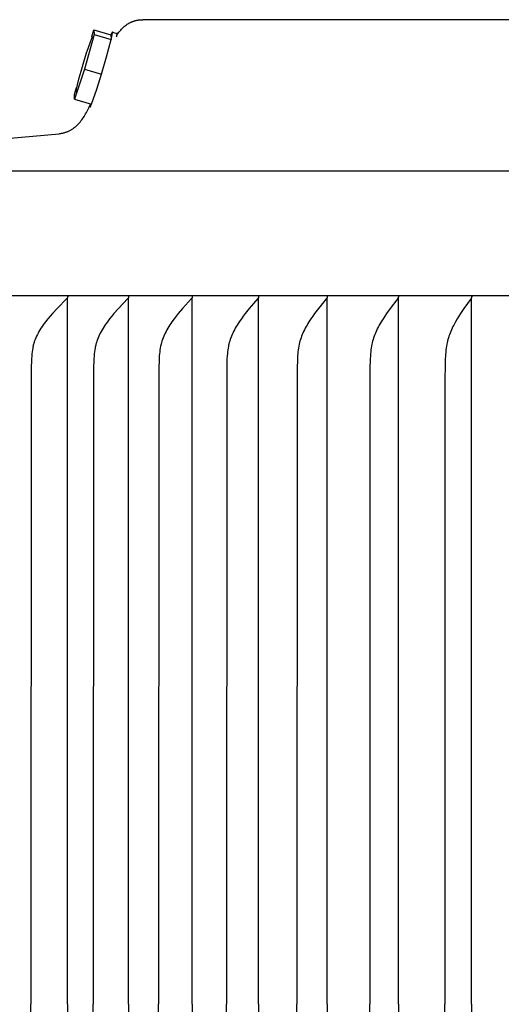
# Model space of a CAD drawing. Units: inches. Extents: x -2 to 9.7, y 0.2 to 7.2.
# Drawn here: x -0.5 to 0.9, y 4.4 to 7.2 of the extents above; entities that cross this region are included whole.
import ezdxf

# ---------------------------------------------------------------- set-up
doc = ezdxf.new("R2010")
doc.units = ezdxf.units.IN
doc.header["$MEASUREMENT"] = 0
doc.layers.add('AV-RF', color=4, linetype='Continuous')

msp = doc.modelspace()

# ---------------------------------------------------------------- linework, layer by layer
at = {"layer": 'AV-RF'}
for points in [[(-0.2307, 7.1828), (-0.2291, 7.1852), (-0.2274, 7.1875), (-0.2256, 7.1898), (-0.2239, 7.1921), (-0.2221, 7.1942), (-0.2203, 7.1963), (-0.2184, 7.1984), (-0.2165, 7.2004), (-0.2146, 7.2023), (-0.2126, 7.2041), (-0.2106, 7.2059), (-0.2085, 7.2076), (-0.2064, 7.2093), (-0.2043, 7.2109), (-0.2021, 7.2124), (-0.1999, 7.2138), (-0.1976, 7.2152), (-0.1953, 7.2164), (-0.193, 7.2176), (-0.1918, 7.2182), (-0.1906, 7.2188), (-0.1894, 7.2193), (-0.1882, 7.2198), (-0.1869, 7.2203), (-0.1857, 7.2207), (-0.1844, 7.2212), (-0.1831, 7.2216), (-0.1818, 7.222), (-0.1806, 7.2224), (-0.1792, 7.2228), (-0.1779, 7.2231), (-0.1766, 7.2234), (-0.1752, 7.2237), (-0.1739, 7.224), (-0.1725, 7.2242), (-0.1711, 7.2244), (-0.1697, 7.2247), (-0.1669, 7.225), (-0.164, 7.2252), (-0.161, 7.2254), (-0.158, 7.2254)], [(-0.2307, 7.1828), (-0.2291, 7.1852), (-0.2274, 7.1875), (-0.2256, 7.1898), (-0.2239, 7.1921), (-0.2221, 7.1942), (-0.2203, 7.1963), (-0.2184, 7.1984), (-0.2165, 7.2004), (-0.2146, 7.2023), (-0.2126, 7.2041), (-0.2106, 7.2059), (-0.2085, 7.2076), (-0.2064, 7.2093), (-0.2043, 7.2109), (-0.2021, 7.2124), (-0.1999, 7.2138), (-0.1976, 7.2152), (-0.1953, 7.2164), (-0.193, 7.2176), (-0.1918, 7.2182), (-0.1906, 7.2188), (-0.1894, 7.2193), (-0.1882, 7.2198), (-0.1869, 7.2203), (-0.1857, 7.2207), (-0.1844, 7.2212), (-0.1831, 7.2216), (-0.1818, 7.222), (-0.1806, 7.2224), (-0.1792, 7.2228), (-0.1779, 7.2231), (-0.1766, 7.2234), (-0.1752, 7.2237), (-0.1739, 7.224), (-0.1725, 7.2242), (-0.1711, 7.2244), (-0.1697, 7.2247), (-0.1669, 7.225), (-0.164, 7.2252), (-0.161, 7.2254), (-0.158, 7.2254)], [(3.8354, 7.2254), (-0.158, 7.2254)], [(3.8354, 7.2254), (-0.158, 7.2254)], [(-0.326, 7.1), (-0.3217, 7.1158), (-0.3169, 7.1315), (-0.3116, 7.1471), (-0.3059, 7.1625), (-0.2998, 7.1778)], [(-0.326, 7.1), (-0.3217, 7.1158), (-0.3169, 7.1315), (-0.3116, 7.1471), (-0.3059, 7.1625), (-0.2998, 7.1778)], [(-0.2956, 7.1836), (-0.323, 7.086)], [(-0.2956, 7.1836), (-0.323, 7.086)], [(-0.3022, 7.1771), (-0.2958, 7.1966)], [(-0.3022, 7.1771), (-0.2958, 7.1966)], [(-0.2958, 7.1966), (-0.2478, 7.1823)], [(-0.2958, 7.1966), (-0.2956, 7.1836)], [(-0.2958, 7.1966), (-0.2478, 7.1823)], [(-0.2958, 7.1966), (-0.2956, 7.1836)], [(-0.2956, 7.1836), (-0.2476, 7.1693)], [(-0.2956, 7.1836), (-0.2476, 7.1693)], [(-0.2476, 7.1693), (-0.2458, 7.1767), (-0.2445, 7.1827), (-0.244, 7.1852), (-0.2437, 7.1872), (-0.2435, 7.188), (-0.2435, 7.1888), (-0.2434, 7.1891), (-0.2434, 7.1894), (-0.2434, 7.1896), (-0.2434, 7.1898), (-0.2434, 7.1899), (-0.2434, 7.19), (-0.2434, 7.1901), (-0.2434, 7.1902), (-0.2434, 7.1902), (-0.2434, 7.1903), (-0.2434, 7.1903), (-0.2434, 7.1903), (-0.2435, 7.1904), (-0.2435, 7.1904), (-0.2435, 7.1904), (-0.2435, 7.1905), (-0.2435, 7.1905), (-0.2435, 7.1905), (-0.2435, 7.1905), (-0.2435, 7.1906), (-0.2435, 7.1906), (-0.2435, 7.1906), (-0.2436, 7.1906), (-0.2436, 7.1906), (-0.2436, 7.1907), (-0.2436, 7.1907), (-0.2436, 7.1907), (-0.2436, 7.1907), (-0.2436, 7.1907), (-0.2437, 7.1907), (-0.2437, 7.1907), (-0.2437, 7.1907), (-0.2437, 7.1907), (-0.2437, 7.1907), (-0.2437, 7.1907), (-0.2438, 7.1907), (-0.2438, 7.1907), (-0.2438, 7.1907), (-0.2438, 7.1906), (-0.2438, 7.1906), (-0.2439, 7.1906), (-0.2439, 7.1906), (-0.2439, 7.1906), (-0.2439, 7.1905), (-0.244, 7.1905), (-0.244, 7.1905), (-0.244, 7.1905), (-0.244, 7.1904), (-0.2441, 7.1904), (-0.2441, 7.1904), (-0.2441, 7.1903), (-0.2442, 7.1902), (-0.2443, 7.1901), (-0.2443, 7.1901), (-0.2445, 7.1898), (-0.2446, 7.1896), (-0.2447, 7.1894), (-0.2449, 7.1891), (-0.2452, 7.1884), (-0.2456, 7.1876), (-0.246, 7.1868), (-0.2468, 7.1847), (-0.2478, 7.1823)], [(-0.2476, 7.1693), (-0.2458, 7.1767), (-0.2445, 7.1827), (-0.244, 7.1852), (-0.2437, 7.1872), (-0.2435, 7.188), (-0.2435, 7.1888), (-0.2434, 7.1891), (-0.2434, 7.1894), (-0.2434, 7.1896), (-0.2434, 7.1898), (-0.2434, 7.1899), (-0.2434, 7.19), (-0.2434, 7.1901), (-0.2434, 7.1902), (-0.2434, 7.1902), (-0.2434, 7.1903), (-0.2434, 7.1903), (-0.2434, 7.1903), (-0.2435, 7.1904), (-0.2435, 7.1904), (-0.2435, 7.1904), (-0.2435, 7.1905), (-0.2435, 7.1905), (-0.2435, 7.1905), (-0.2435, 7.1905), (-0.2435, 7.1906), (-0.2435, 7.1906), (-0.2435, 7.1906), (-0.2436, 7.1906), (-0.2436, 7.1906), (-0.2436, 7.1907), (-0.2436, 7.1907), (-0.2436, 7.1907), (-0.2436, 7.1907), (-0.2436, 7.1907), (-0.2437, 7.1907), (-0.2437, 7.1907), (-0.2437, 7.1907), (-0.2437, 7.1907), (-0.2437, 7.1907), (-0.2437, 7.1907), (-0.2438, 7.1907), (-0.2438, 7.1907), (-0.2438, 7.1907), (-0.2438, 7.1906), (-0.2438, 7.1906), (-0.2439, 7.1906), (-0.2439, 7.1906), (-0.2439, 7.1906), (-0.2439, 7.1905), (-0.244, 7.1905), (-0.244, 7.1905), (-0.244, 7.1905), (-0.244, 7.1904), (-0.2441, 7.1904), (-0.2441, 7.1904), (-0.2441, 7.1903), (-0.2442, 7.1902), (-0.2443, 7.1901), (-0.2443, 7.1901), (-0.2445, 7.1898), (-0.2446, 7.1896), (-0.2447, 7.1894), (-0.2449, 7.1891), (-0.2452, 7.1884), (-0.2456, 7.1876), (-0.246, 7.1868), (-0.2468, 7.1847), (-0.2478, 7.1823)], [(-0.2478, 7.1823), (-0.2476, 7.1693)], [(-0.2478, 7.1823), (-0.2476, 7.1693)], [(-0.2432, 7.1906), (-0.2308, 7.1869)], [(-0.2432, 7.1906), (-0.2308, 7.1869)], [(-0.2319, 7.1774), (-0.2315, 7.179), (-0.2313, 7.1797), (-0.2311, 7.1805), (-0.231, 7.1811), (-0.2309, 7.1818), (-0.2308, 7.1824), (-0.2307, 7.183), (-0.2307, 7.1836), (-0.2306, 7.1841), (-0.2306, 7.1847), (-0.2306, 7.1849), (-0.2306, 7.1852), (-0.2306, 7.1854), (-0.2306, 7.1856), (-0.2306, 7.1858), (-0.2306, 7.1861), (-0.2307, 7.1863), (-0.2307, 7.1865), (-0.2307, 7.1867), (-0.2308, 7.1869)], [(-0.2319, 7.1774), (-0.2315, 7.179), (-0.2313, 7.1797), (-0.2311, 7.1805), (-0.231, 7.1811), (-0.2309, 7.1818), (-0.2308, 7.1824), (-0.2307, 7.183), (-0.2307, 7.1836), (-0.2306, 7.1841), (-0.2306, 7.1847), (-0.2306, 7.1849), (-0.2306, 7.1852), (-0.2306, 7.1854), (-0.2306, 7.1856), (-0.2306, 7.1858), (-0.2306, 7.1861), (-0.2307, 7.1863), (-0.2307, 7.1865), (-0.2307, 7.1867), (-0.2308, 7.1869)], [(-0.275, 7.0717), (-0.2607, 7.1203), (-0.2476, 7.1693)], [(-0.275, 7.0717), (-0.2607, 7.1203), (-0.2476, 7.1693)], [(-0.3468, 7.0212), (-0.3424, 7.0411), (-0.3375, 7.0609), (-0.332, 7.0805), (-0.326, 7.0999)], [(-0.3468, 7.0212), (-0.3424, 7.0411), (-0.3375, 7.0609), (-0.332, 7.0805), (-0.326, 7.0999)], [(-0.323, 7.086), (-0.3506, 7.0015)], [(-0.323, 7.086), (-0.3506, 7.0015)], [(-0.323, 7.086), (-0.275, 7.0717)], [(-0.323, 7.086), (-0.275, 7.0717)], [(-0.3026, 6.9872), (-0.2881, 7.0293), (-0.275, 7.0717)], [(-0.3026, 6.9872), (-0.2881, 7.0293), (-0.275, 7.0717)], [(-0.3508, 7.0146), (-0.3454, 7.034)], [(-0.3508, 7.0146), (-0.3454, 7.034)], [(-0.3506, 7.0015), (-0.3508, 7.0146)], [(-0.3506, 7.0015), (-0.3508, 7.0146)], [(-0.394, 6.9036), (-0.3919, 6.9039), (-0.3898, 6.9042), (-0.3878, 6.9046), (-0.3858, 6.905), (-0.3838, 6.9054), (-0.3819, 6.9059), (-0.38, 6.9064), (-0.3781, 6.9069), (-0.3762, 6.9075), (-0.3744, 6.9081), (-0.3726, 6.9088), (-0.3708, 6.9095), (-0.369, 6.9102), (-0.3673, 6.911), (-0.3656, 6.9118), (-0.3639, 6.9127), (-0.3623, 6.9136), (-0.3606, 6.9145), (-0.359, 6.9154), (-0.3574, 6.9164), (-0.3559, 6.9174), (-0.3544, 6.9185), (-0.3528, 6.9195), (-0.3513, 6.9207), (-0.3499, 6.9218), (-0.3484, 6.923), (-0.347, 6.9242), (-0.3456, 6.9254), (-0.3442, 6.9267), (-0.3428, 6.928), (-0.3415, 6.9293), (-0.3402, 6.9307), (-0.3376, 6.9334), (-0.3351, 6.9364), (-0.3326, 6.9394), (-0.3302, 6.9425), (-0.3279, 6.9457), (-0.3257, 6.949), (-0.3235, 6.9524), (-0.3213, 6.9559), (-0.3193, 6.9595), (-0.3172, 6.9631), (-0.3153, 6.9669), (-0.3133, 6.9707), (-0.3096, 6.9786), (-0.306, 6.9867)], [(-0.394, 6.9036), (-0.3919, 6.9039), (-0.3898, 6.9042), (-0.3878, 6.9046), (-0.3858, 6.905), (-0.3838, 6.9054), (-0.3819, 6.9059), (-0.38, 6.9064), (-0.3781, 6.9069), (-0.3762, 6.9075), (-0.3744, 6.9081), (-0.3726, 6.9088), (-0.3708, 6.9095), (-0.369, 6.9102), (-0.3673, 6.911), (-0.3656, 6.9118), (-0.3639, 6.9127), (-0.3623, 6.9136), (-0.3606, 6.9145), (-0.359, 6.9154), (-0.3574, 6.9164), (-0.3559, 6.9174), (-0.3544, 6.9185), (-0.3528, 6.9195), (-0.3513, 6.9207), (-0.3499, 6.9218), (-0.3484, 6.923), (-0.347, 6.9242), (-0.3456, 6.9254), (-0.3442, 6.9267), (-0.3428, 6.928), (-0.3415, 6.9293), (-0.3402, 6.9307), (-0.3376, 6.9334), (-0.3351, 6.9364), (-0.3326, 6.9394), (-0.3302, 6.9425), (-0.3279, 6.9457), (-0.3257, 6.949), (-0.3235, 6.9524), (-0.3213, 6.9559), (-0.3193, 6.9595), (-0.3172, 6.9631), (-0.3153, 6.9669), (-0.3133, 6.9707), (-0.3096, 6.9786), (-0.306, 6.9867)], [(-0.3506, 7.0015), (-0.3026, 6.9872)], [(-0.3506, 7.0015), (-0.3026, 6.9872)], [(-0.3056, 6.9881), (-0.3062, 6.9852), (-0.3066, 6.9828), (-0.3068, 6.9818), (-0.3069, 6.9809), (-0.3069, 6.9806), (-0.3069, 6.9802), (-0.3069, 6.9799), (-0.3069, 6.9798), (-0.3069, 6.9797)], [(-0.3056, 6.9881), (-0.3062, 6.9852), (-0.3066, 6.9828), (-0.3068, 6.9818), (-0.3069, 6.9809), (-0.3069, 6.9806), (-0.3069, 6.9802), (-0.3069, 6.9799), (-0.3069, 6.9798), (-0.3069, 6.9797)], [(-0.3069, 6.9797), (-0.3069, 6.9796), (-0.3069, 6.9795), (-0.3069, 6.9794), (-0.3069, 6.9793), (-0.3069, 6.9793), (-0.3069, 6.9792), (-0.3069, 6.9792), (-0.3069, 6.9792), (-0.3069, 6.9791), (-0.3069, 6.9791), (-0.3069, 6.9791), (-0.3069, 6.9791), (-0.3069, 6.9791), (-0.3069, 6.979), (-0.3069, 6.979), (-0.3068, 6.979), (-0.3068, 6.979), (-0.3068, 6.979), (-0.3068, 6.979), (-0.3068, 6.979), (-0.3068, 6.979), (-0.3068, 6.979), (-0.3068, 6.9789), (-0.3068, 6.9789), (-0.3068, 6.9789), (-0.3068, 6.9789), (-0.3068, 6.9789), (-0.3068, 6.9789), (-0.3068, 6.9789), (-0.3068, 6.9789), (-0.3068, 6.9789), (-0.3067, 6.9789), (-0.3067, 6.9789), (-0.3067, 6.9789), (-0.3067, 6.9789), (-0.3067, 6.9789), (-0.3067, 6.9789), (-0.3067, 6.9789), (-0.3067, 6.9789), (-0.3067, 6.9789), (-0.3067, 6.9789), (-0.3067, 6.9789), (-0.3067, 6.9789), (-0.3067, 6.9789), (-0.3066, 6.9789), (-0.3066, 6.9789), (-0.3066, 6.9789), (-0.3066, 6.9789), (-0.3066, 6.9789), (-0.3066, 6.9789), (-0.3066, 6.9789), (-0.3066, 6.9789), (-0.3066, 6.9789), (-0.3066, 6.9789), (-0.3065, 6.9789), (-0.3065, 6.9789), (-0.3065, 6.9789), (-0.3065, 6.9789), (-0.3065, 6.9789), (-0.3065, 6.9789), (-0.3065, 6.979), (-0.3065, 6.979), (-0.3065, 6.979), (-0.3064, 6.979), (-0.3064, 6.979), (-0.3064, 6.979), (-0.3064, 6.9791), (-0.3063, 6.9791), (-0.3063, 6.9791), (-0.3063, 6.9791), (-0.3062, 6.9792), (-0.3062, 6.9793), (-0.3061, 6.9794), (-0.3061, 6.9795), (-0.306, 6.9796), (-0.3059, 6.9797), (-0.3058, 6.9799), (-0.3057, 6.9801), (-0.3055, 6.9804), (-0.3052, 6.9811), (-0.3048, 6.9818), (-0.3044, 6.9827), (-0.3036, 6.9848), (-0.3026, 6.9872)], [(-0.3069, 6.9797), (-0.3069, 6.9796), (-0.3069, 6.9795), (-0.3069, 6.9794), (-0.3069, 6.9793), (-0.3069, 6.9793), (-0.3069, 6.9792), (-0.3069, 6.9792), (-0.3069, 6.9792), (-0.3069, 6.9791), (-0.3069, 6.9791), (-0.3069, 6.9791), (-0.3069, 6.9791), (-0.3069, 6.9791), (-0.3069, 6.979), (-0.3069, 6.979), (-0.3068, 6.979), (-0.3068, 6.979), (-0.3068, 6.979), (-0.3068, 6.979), (-0.3068, 6.979), (-0.3068, 6.979), (-0.3068, 6.979), (-0.3068, 6.9789), (-0.3068, 6.9789), (-0.3068, 6.9789), (-0.3068, 6.9789), (-0.3068, 6.9789), (-0.3068, 6.9789), (-0.3068, 6.9789), (-0.3068, 6.9789), (-0.3068, 6.9789), (-0.3067, 6.9789), (-0.3067, 6.9789), (-0.3067, 6.9789), (-0.3067, 6.9789), (-0.3067, 6.9789), (-0.3067, 6.9789), (-0.3067, 6.9789), (-0.3067, 6.9789), (-0.3067, 6.9789), (-0.3067, 6.9789), (-0.3067, 6.9789), (-0.3067, 6.9789), (-0.3067, 6.9789), (-0.3066, 6.9789), (-0.3066, 6.9789), (-0.3066, 6.9789), (-0.3066, 6.9789), (-0.3066, 6.9789), (-0.3066, 6.9789), (-0.3066, 6.9789), (-0.3066, 6.9789), (-0.3066, 6.9789), (-0.3066, 6.9789), (-0.3065, 6.9789), (-0.3065, 6.9789), (-0.3065, 6.9789), (-0.3065, 6.9789), (-0.3065, 6.9789), (-0.3065, 6.9789), (-0.3065, 6.979), (-0.3065, 6.979), (-0.3065, 6.979), (-0.3064, 6.979), (-0.3064, 6.979), (-0.3064, 6.979), (-0.3064, 6.9791), (-0.3063, 6.9791), (-0.3063, 6.9791), (-0.3063, 6.9791), (-0.3062, 6.9792), (-0.3062, 6.9793), (-0.3061, 6.9794), (-0.3061, 6.9795), (-0.306, 6.9796), (-0.3059, 6.9797), (-0.3058, 6.9799), (-0.3057, 6.9801), (-0.3055, 6.9804), (-0.3052, 6.9811), (-0.3048, 6.9818), (-0.3044, 6.9827), (-0.3036, 6.9848), (-0.3026, 6.9872)], [(-0.5758, 6.8873), (-0.394, 6.9036)], [(-0.5758, 6.8873), (-0.394, 6.9036)], [(9.5721, 6.7977), (-1.9013, 6.7977)], [(9.5721, 6.7977), (-1.9013, 6.7977)], [(9.5395, 6.4455), (-1.8687, 6.4455)], [(9.5395, 6.4455), (-1.8687, 6.4455)], [(-0.3701, 6.4445), (-0.3701, 6.4443), (-0.3701, 6.4442), (-0.3701, 6.444), (-0.3701, 6.4439), (-0.3701, 6.4438), (-0.37, 6.4436), (-0.37, 6.4435), (-0.37, 6.4433), (-0.37, 6.4432), (-0.3701, 6.4431), (-0.3701, 6.4429), (-0.3701, 6.4428), (-0.3701, 6.4427), (-0.3701, 6.4426), (-0.3701, 6.4424), (-0.3701, 6.4423), (-0.3702, 6.4422), (-0.3702, 6.4421), (-0.3702, 6.442), (-0.3703, 6.4418), (-0.3703, 6.4417), (-0.3703, 6.4416), (-0.3704, 6.4415), (-0.3704, 6.4414), (-0.3705, 6.4413), (-0.3705, 6.4412), (-0.3705, 6.4411), (-0.3706, 6.4409), (-0.3706, 6.4408), (-0.3707, 6.4407), (-0.3708, 6.4406), (-0.3708, 6.4405), (-0.3709, 6.4403), (-0.3711, 6.4401), (-0.3712, 6.4399), (-0.3713, 6.4397), (-0.3715, 6.4395), (-0.3716, 6.4394), (-0.3718, 6.4392), (-0.3719, 6.439), (-0.3722, 6.4386), (-0.3726, 6.4383), (-0.4002, 6.4099), (-0.4133, 6.3957), (-0.4196, 6.3884), (-0.4258, 6.381), (-0.4327, 6.3724), (-0.436, 6.368), (-0.4392, 6.3635), (-0.4423, 6.359), (-0.4454, 6.3544), (-0.4483, 6.3497), (-0.4511, 6.345), (-0.4535, 6.3407), (-0.4557, 6.3363), (-0.4579, 6.3319), (-0.4599, 6.3274), (-0.4618, 6.3229), (-0.4635, 6.3183), (-0.4643, 6.3159), (-0.465, 6.3136), (-0.4658, 6.3113), (-0.4664, 6.3089), (-0.4671, 6.3063), (-0.4677, 6.3037), (-0.4683, 6.3011), (-0.4688, 6.2984), (-0.4698, 6.2931), (-0.4705, 6.2878), (-0.4712, 6.2824), (-0.4717, 6.2771), (-0.4724, 6.2663), (-0.4732, 6.2407), (-0.4742, 4.4455)], [(-0.3701, 6.4445), (-0.3701, 6.4443), (-0.3701, 6.4442), (-0.3701, 6.444), (-0.3701, 6.4439), (-0.3701, 6.4438), (-0.37, 6.4436), (-0.37, 6.4435), (-0.37, 6.4433), (-0.37, 6.4432), (-0.3701, 6.4431), (-0.3701, 6.4429), (-0.3701, 6.4428), (-0.3701, 6.4427), (-0.3701, 6.4426), (-0.3701, 6.4424), (-0.3701, 6.4423), (-0.3702, 6.4422), (-0.3702, 6.4421), (-0.3702, 6.442), (-0.3703, 6.4418), (-0.3703, 6.4417), (-0.3703, 6.4416), (-0.3704, 6.4415), (-0.3704, 6.4414), (-0.3705, 6.4413), (-0.3705, 6.4412), (-0.3705, 6.4411), (-0.3706, 6.4409), (-0.3706, 6.4408), (-0.3707, 6.4407), (-0.3708, 6.4406), (-0.3708, 6.4405), (-0.3709, 6.4403), (-0.3711, 6.4401), (-0.3712, 6.4399), (-0.3713, 6.4397), (-0.3715, 6.4395), (-0.3716, 6.4394), (-0.3718, 6.4392), (-0.3719, 6.439), (-0.3722, 6.4386), (-0.3726, 6.4383), (-0.4002, 6.4099), (-0.4133, 6.3957), (-0.4196, 6.3884), (-0.4258, 6.381), (-0.4327, 6.3724), (-0.436, 6.368), (-0.4392, 6.3635), (-0.4423, 6.359), (-0.4454, 6.3544), (-0.4483, 6.3497), (-0.4511, 6.345), (-0.4535, 6.3407), (-0.4557, 6.3363), (-0.4579, 6.3319), (-0.4599, 6.3274), (-0.4618, 6.3229), (-0.4635, 6.3183), (-0.4643, 6.3159), (-0.465, 6.3136), (-0.4658, 6.3113), (-0.4664, 6.3089), (-0.4671, 6.3063), (-0.4677, 6.3037), (-0.4683, 6.3011), (-0.4688, 6.2984), (-0.4698, 6.2931), (-0.4705, 6.2878), (-0.4712, 6.2824), (-0.4717, 6.2771), (-0.4724, 6.2663), (-0.4732, 6.2407), (-0.4742, 4.4455)], [(-0.3701, 4.4455), (-0.3701, 6.4396)], [(-0.3701, 4.4455), (-0.3701, 6.4396)], [(-0.198, 6.4445), (-0.198, 6.4443), (-0.198, 6.4442), (-0.198, 6.4441), (-0.198, 6.4439), (-0.198, 6.4438), (-0.1979, 6.4436), (-0.1979, 6.4435), (-0.1979, 6.4434), (-0.1979, 6.4432), (-0.1979, 6.4431), (-0.198, 6.443), (-0.198, 6.4428), (-0.198, 6.4427), (-0.198, 6.4426), (-0.198, 6.4425), (-0.198, 6.4423), (-0.1981, 6.4422), (-0.1981, 6.4421), (-0.1981, 6.442), (-0.1981, 6.4419), (-0.1982, 6.4417), (-0.1982, 6.4416), (-0.1982, 6.4415), (-0.1983, 6.4414), (-0.1983, 6.4413), (-0.1984, 6.4412), (-0.1984, 6.4411), (-0.1985, 6.441), (-0.1985, 6.4409), (-0.1986, 6.4408), (-0.1987, 6.4406), (-0.1988, 6.4403), (-0.1989, 6.4401), (-0.199, 6.44), (-0.1992, 6.4398), (-0.1993, 6.4396), (-0.1994, 6.4394), (-0.1996, 6.4392), (-0.1997, 6.439), (-0.2, 6.4387), (-0.2004, 6.4383), (-0.2269, 6.4099), (-0.2395, 6.3957), (-0.2455, 6.3884), (-0.2515, 6.381), (-0.258, 6.3724), (-0.2612, 6.368), (-0.2643, 6.3635), (-0.2673, 6.3589), (-0.2702, 6.3544), (-0.273, 6.3497), (-0.2757, 6.345), (-0.278, 6.3406), (-0.2801, 6.3363), (-0.2822, 6.3318), (-0.2841, 6.3274), (-0.2859, 6.3228), (-0.2876, 6.3182), (-0.2891, 6.3136), (-0.2897, 6.3113), (-0.2904, 6.3089), (-0.291, 6.3063), (-0.2917, 6.3037), (-0.2922, 6.3011), (-0.2927, 6.2984), (-0.2936, 6.2931), (-0.2943, 6.2878), (-0.2949, 6.2824), (-0.2954, 6.277), (-0.2961, 6.2663), (-0.2969, 6.2407), (-0.2978, 4.4455)], [(-0.198, 6.4445), (-0.198, 6.4443), (-0.198, 6.4442), (-0.198, 6.4441), (-0.198, 6.4439), (-0.198, 6.4438), (-0.1979, 6.4436), (-0.1979, 6.4435), (-0.1979, 6.4434), (-0.1979, 6.4432), (-0.1979, 6.4431), (-0.198, 6.443), (-0.198, 6.4428), (-0.198, 6.4427), (-0.198, 6.4426), (-0.198, 6.4425), (-0.198, 6.4423), (-0.1981, 6.4422), (-0.1981, 6.4421), (-0.1981, 6.442), (-0.1981, 6.4419), (-0.1982, 6.4417), (-0.1982, 6.4416), (-0.1982, 6.4415), (-0.1983, 6.4414), (-0.1983, 6.4413), (-0.1984, 6.4412), (-0.1984, 6.4411), (-0.1985, 6.441), (-0.1985, 6.4409), (-0.1986, 6.4408), (-0.1987, 6.4406), (-0.1988, 6.4403), (-0.1989, 6.4401), (-0.199, 6.44), (-0.1992, 6.4398), (-0.1993, 6.4396), (-0.1994, 6.4394), (-0.1996, 6.4392), (-0.1997, 6.439), (-0.2, 6.4387), (-0.2004, 6.4383), (-0.2269, 6.4099), (-0.2395, 6.3957), (-0.2455, 6.3884), (-0.2515, 6.381), (-0.258, 6.3724), (-0.2612, 6.368), (-0.2643, 6.3635), (-0.2673, 6.3589), (-0.2702, 6.3544), (-0.273, 6.3497), (-0.2757, 6.345), (-0.278, 6.3406), (-0.2801, 6.3363), (-0.2822, 6.3318), (-0.2841, 6.3274), (-0.2859, 6.3228), (-0.2876, 6.3182), (-0.2891, 6.3136), (-0.2897, 6.3113), (-0.2904, 6.3089), (-0.291, 6.3063), (-0.2917, 6.3037), (-0.2922, 6.3011), (-0.2927, 6.2984), (-0.2936, 6.2931), (-0.2943, 6.2878), (-0.2949, 6.2824), (-0.2954, 6.277), (-0.2961, 6.2663), (-0.2969, 6.2407), (-0.2978, 4.4455)], [(-0.198, 4.4455), (-0.198, 6.4396)], [(-0.198, 4.4455), (-0.198, 6.4396)], [(-0.0183, 6.4445), (-0.0182, 6.4443), (-0.0182, 6.4442), (-0.0182, 6.4441), (-0.0182, 6.4439), (-0.0182, 6.4438), (-0.0182, 6.4436), (-0.0182, 6.4435), (-0.0182, 6.4434), (-0.0182, 6.4432), (-0.0182, 6.4431), (-0.0182, 6.443), (-0.0182, 6.4429), (-0.0182, 6.4427), (-0.0182, 6.4426), (-0.0182, 6.4425), (-0.0182, 6.4424), (-0.0183, 6.4422), (-0.0183, 6.4421), (-0.0183, 6.442), (-0.0183, 6.4419), (-0.0184, 6.4418), (-0.0184, 6.4417), (-0.0184, 6.4415), (-0.0185, 6.4414), (-0.0185, 6.4413), (-0.0186, 6.4412), (-0.0186, 6.4411), (-0.0186, 6.441), (-0.0187, 6.4409), (-0.0187, 6.4408), (-0.0188, 6.4406), (-0.019, 6.4404), (-0.0191, 6.4402), (-0.0192, 6.44), (-0.0193, 6.4398), (-0.0195, 6.4396), (-0.0196, 6.4394), (-0.0197, 6.4392), (-0.0199, 6.439), (-0.0202, 6.4387), (-0.0205, 6.4383), (-0.0459, 6.4099), (-0.0579, 6.3957), (-0.0637, 6.3884), (-0.0693, 6.381), (-0.0756, 6.3723), (-0.0786, 6.3679), (-0.0816, 6.3635), (-0.0845, 6.3589), (-0.0872, 6.3543), (-0.0899, 6.3497), (-0.0924, 6.345), (-0.0946, 6.3406), (-0.0967, 6.3362), (-0.0987, 6.3318), (-0.1005, 6.3273), (-0.1023, 6.3228), (-0.1038, 6.3182), (-0.1052, 6.3136), (-0.1065, 6.3089), (-0.1071, 6.3063), (-0.1077, 6.3037), (-0.1087, 6.2984), (-0.1096, 6.2931), (-0.1103, 6.2878), (-0.1109, 6.2824), (-0.1113, 6.277), (-0.112, 6.2663), (-0.1127, 6.2407), (-0.1136, 4.4455)], [(-0.0183, 6.4445), (-0.0182, 6.4443), (-0.0182, 6.4442), (-0.0182, 6.4441), (-0.0182, 6.4439), (-0.0182, 6.4438), (-0.0182, 6.4436), (-0.0182, 6.4435), (-0.0182, 6.4434), (-0.0182, 6.4432), (-0.0182, 6.4431), (-0.0182, 6.443), (-0.0182, 6.4429), (-0.0182, 6.4427), (-0.0182, 6.4426), (-0.0182, 6.4425), (-0.0182, 6.4424), (-0.0183, 6.4422), (-0.0183, 6.4421), (-0.0183, 6.442), (-0.0183, 6.4419), (-0.0184, 6.4418), (-0.0184, 6.4417), (-0.0184, 6.4415), (-0.0185, 6.4414), (-0.0185, 6.4413), (-0.0186, 6.4412), (-0.0186, 6.4411), (-0.0186, 6.441), (-0.0187, 6.4409), (-0.0187, 6.4408), (-0.0188, 6.4406), (-0.019, 6.4404), (-0.0191, 6.4402), (-0.0192, 6.44), (-0.0193, 6.4398), (-0.0195, 6.4396), (-0.0196, 6.4394), (-0.0197, 6.4392), (-0.0199, 6.439), (-0.0202, 6.4387), (-0.0205, 6.4383), (-0.0459, 6.4099), (-0.0579, 6.3957), (-0.0637, 6.3884), (-0.0693, 6.381), (-0.0756, 6.3723), (-0.0786, 6.3679), (-0.0816, 6.3635), (-0.0845, 6.3589), (-0.0872, 6.3543), (-0.0899, 6.3497), (-0.0924, 6.345), (-0.0946, 6.3406), (-0.0967, 6.3362), (-0.0987, 6.3318), (-0.1005, 6.3273), (-0.1023, 6.3228), (-0.1038, 6.3182), (-0.1052, 6.3136), (-0.1065, 6.3089), (-0.1071, 6.3063), (-0.1077, 6.3037), (-0.1087, 6.2984), (-0.1096, 6.2931), (-0.1103, 6.2878), (-0.1109, 6.2824), (-0.1113, 6.277), (-0.112, 6.2663), (-0.1127, 6.2407), (-0.1136, 4.4455)], [(-0.0183, 4.4455), (-0.0183, 6.4396)], [(-0.0183, 4.4455), (-0.0183, 6.4396)], [(0.1688, 6.4445), (0.1689, 6.4443), (0.1689, 6.4442), (0.1689, 6.4441), (0.1689, 6.4439), (0.1689, 6.4438), (0.1689, 6.4437), (0.169, 6.4435), (0.169, 6.4434), (0.169, 6.4433), (0.169, 6.4431), (0.169, 6.443), (0.1689, 6.4429), (0.1689, 6.4428), (0.1689, 6.4426), (0.1689, 6.4425), (0.1689, 6.4424), (0.1689, 6.4423), (0.1688, 6.4421), (0.1688, 6.442), (0.1688, 6.4419), (0.1688, 6.4418), (0.1687, 6.4417), (0.1687, 6.4416), (0.1687, 6.4415), (0.1686, 6.4414), (0.1686, 6.4412), (0.1686, 6.4411), (0.1685, 6.441), (0.1684, 6.4408), (0.1683, 6.4406), (0.1682, 6.4404), (0.1681, 6.4402), (0.168, 6.44), (0.1679, 6.4398), (0.1677, 6.4396), (0.1676, 6.4394), (0.1675, 6.4392), (0.1673, 6.439), (0.167, 6.4387), (0.1425, 6.4098), (0.1311, 6.3956), (0.1256, 6.3884), (0.1203, 6.381), (0.1143, 6.3723), (0.1114, 6.3679), (0.1086, 6.3634), (0.1058, 6.3589), (0.1032, 6.3543), (0.1007, 6.3497), (0.0983, 6.345), (0.0962, 6.3406), (0.0942, 6.3362), (0.0923, 6.3318), (0.0906, 6.3273), (0.0889, 6.3228), (0.0874, 6.3182), (0.0861, 6.3136), (0.0849, 6.3089), (0.0843, 6.3063), (0.0837, 6.3037), (0.0828, 6.2984), (0.082, 6.2931), (0.0813, 6.2878), (0.0808, 6.2824), (0.0803, 6.277), (0.0797, 6.2663), (0.079, 6.2407), (0.0781, 4.4455)], [(0.1688, 6.4445), (0.1689, 6.4443), (0.1689, 6.4442), (0.1689, 6.4441), (0.1689, 6.4439), (0.1689, 6.4438), (0.1689, 6.4437), (0.169, 6.4435), (0.169, 6.4434), (0.169, 6.4433), (0.169, 6.4431), (0.169, 6.443), (0.1689, 6.4429), (0.1689, 6.4428), (0.1689, 6.4426), (0.1689, 6.4425), (0.1689, 6.4424), (0.1689, 6.4423), (0.1688, 6.4421), (0.1688, 6.442), (0.1688, 6.4419), (0.1688, 6.4418), (0.1687, 6.4417), (0.1687, 6.4416), (0.1687, 6.4415), (0.1686, 6.4414), (0.1686, 6.4412), (0.1686, 6.4411), (0.1685, 6.441), (0.1684, 6.4408), (0.1683, 6.4406), (0.1682, 6.4404), (0.1681, 6.4402), (0.168, 6.44), (0.1679, 6.4398), (0.1677, 6.4396), (0.1676, 6.4394), (0.1675, 6.4392), (0.1673, 6.439), (0.167, 6.4387), (0.1425, 6.4098), (0.1311, 6.3956), (0.1256, 6.3884), (0.1203, 6.381), (0.1143, 6.3723), (0.1114, 6.3679), (0.1086, 6.3634), (0.1058, 6.3589), (0.1032, 6.3543), (0.1007, 6.3497), (0.0983, 6.345), (0.0962, 6.3406), (0.0942, 6.3362), (0.0923, 6.3318), (0.0906, 6.3273), (0.0889, 6.3228), (0.0874, 6.3182), (0.0861, 6.3136), (0.0849, 6.3089), (0.0843, 6.3063), (0.0837, 6.3037), (0.0828, 6.2984), (0.082, 6.2931), (0.0813, 6.2878), (0.0808, 6.2824), (0.0803, 6.277), (0.0797, 6.2663), (0.079, 6.2407), (0.0781, 4.4455)], [(0.1688, 4.4455), (0.1688, 6.4396)], [(0.1688, 4.4455), (0.1688, 6.4396)], [(0.3629, 6.4445), (0.363, 6.4444), (0.363, 6.4442), (0.363, 6.4441), (0.363, 6.4439), (0.363, 6.4438), (0.363, 6.4437), (0.363, 6.4435), (0.3631, 6.4434), (0.3631, 6.4433), (0.3631, 6.4432), (0.3631, 6.443), (0.363, 6.4429), (0.363, 6.4428), (0.363, 6.4427), (0.363, 6.4425), (0.363, 6.4424), (0.363, 6.4423), (0.363, 6.4422), (0.3629, 6.4421), (0.3629, 6.4419), (0.3629, 6.4418), (0.3629, 6.4417), (0.3628, 6.4416), (0.3628, 6.4415), (0.3628, 6.4414), (0.3627, 6.4413), (0.3627, 6.4412), (0.3626, 6.4411), (0.3625, 6.4408), (0.3625, 6.4406), (0.3624, 6.4404), (0.3622, 6.4402), (0.3621, 6.44), (0.362, 6.4398), (0.3619, 6.4396), (0.3618, 6.4394), (0.3615, 6.4391), (0.3612, 6.4387), (0.338, 6.4098), (0.3272, 6.3956), (0.322, 6.3884), (0.3169, 6.381), (0.3112, 6.3723), (0.3085, 6.3679), (0.3058, 6.3634), (0.3032, 6.3589), (0.3008, 6.3543), (0.2984, 6.3496), (0.2961, 6.345), (0.2941, 6.3406), (0.2922, 6.3362), (0.2904, 6.3318), (0.2888, 6.3273), (0.2872, 6.3227), (0.2858, 6.3182), (0.2846, 6.3136), (0.2834, 6.3089), (0.2823, 6.3037), (0.2814, 6.2984), (0.2806, 6.2931), (0.28, 6.2877), (0.2795, 6.2824), (0.2791, 6.277), (0.2785, 6.2663), (0.2778, 6.2407), (0.277, 4.4455)], [(0.3629, 6.4445), (0.363, 6.4444), (0.363, 6.4442), (0.363, 6.4441), (0.363, 6.4439), (0.363, 6.4438), (0.363, 6.4437), (0.363, 6.4435), (0.3631, 6.4434), (0.3631, 6.4433), (0.3631, 6.4432), (0.3631, 6.443), (0.363, 6.4429), (0.363, 6.4428), (0.363, 6.4427), (0.363, 6.4425), (0.363, 6.4424), (0.363, 6.4423), (0.363, 6.4422), (0.3629, 6.4421), (0.3629, 6.4419), (0.3629, 6.4418), (0.3629, 6.4417), (0.3628, 6.4416), (0.3628, 6.4415), (0.3628, 6.4414), (0.3627, 6.4413), (0.3627, 6.4412), (0.3626, 6.4411), (0.3625, 6.4408), (0.3625, 6.4406), (0.3624, 6.4404), (0.3622, 6.4402), (0.3621, 6.44), (0.362, 6.4398), (0.3619, 6.4396), (0.3618, 6.4394), (0.3615, 6.4391), (0.3612, 6.4387), (0.338, 6.4098), (0.3272, 6.3956), (0.322, 6.3884), (0.3169, 6.381), (0.3112, 6.3723), (0.3085, 6.3679), (0.3058, 6.3634), (0.3032, 6.3589), (0.3008, 6.3543), (0.2984, 6.3496), (0.2961, 6.345), (0.2941, 6.3406), (0.2922, 6.3362), (0.2904, 6.3318), (0.2888, 6.3273), (0.2872, 6.3227), (0.2858, 6.3182), (0.2846, 6.3136), (0.2834, 6.3089), (0.2823, 6.3037), (0.2814, 6.2984), (0.2806, 6.2931), (0.28, 6.2877), (0.2795, 6.2824), (0.2791, 6.277), (0.2785, 6.2663), (0.2778, 6.2407), (0.277, 4.4455)], [(0.3629, 4.4455), (0.3629, 6.4396)], [(0.3629, 4.4455), (0.3629, 6.4396)], [(0.5636, 6.4445), (0.5637, 6.4444), (0.5637, 6.4442), (0.5637, 6.4441), (0.5637, 6.4439), (0.5637, 6.4438), (0.5637, 6.4437), (0.5638, 6.4436), (0.5638, 6.4434), (0.5638, 6.4433), (0.5638, 6.4432), (0.5638, 6.443), (0.5638, 6.4429), (0.5637, 6.4428), (0.5637, 6.4427), (0.5637, 6.4426), (0.5637, 6.4424), (0.5637, 6.4423), (0.5637, 6.4422), (0.5637, 6.4421), (0.5636, 6.442), (0.5636, 6.4419), (0.5636, 6.4417), (0.5636, 6.4416), (0.5635, 6.4415), (0.5635, 6.4414), (0.5635, 6.4413), (0.5634, 6.4411), (0.5633, 6.4409), (0.5632, 6.4407), (0.5631, 6.4405), (0.563, 6.4403), (0.5629, 6.4401), (0.5628, 6.4399), (0.5627, 6.4397), (0.5625, 6.4395), (0.5623, 6.4391), (0.562, 6.4387), (0.5401, 6.4098), (0.5299, 6.3956), (0.525, 6.3883), (0.5203, 6.381), (0.5149, 6.3723), (0.5098, 6.3633), (0.5074, 6.3588), (0.505, 6.3542), (0.5028, 6.3496), (0.5007, 6.345), (0.4988, 6.3406), (0.497, 6.3362), (0.4953, 6.3317), (0.4938, 6.3272), (0.4923, 6.3227), (0.491, 6.3181), (0.4898, 6.3135), (0.4887, 6.3089), (0.4877, 6.3037), (0.4868, 6.2984), (0.4861, 6.2931), (0.4855, 6.2877), (0.485, 6.2824), (0.4846, 6.277), (0.4841, 6.2663), (0.4835, 6.2407), (0.4827, 4.4455)], [(0.5636, 6.4445), (0.5637, 6.4444), (0.5637, 6.4442), (0.5637, 6.4441), (0.5637, 6.4439), (0.5637, 6.4438), (0.5637, 6.4437), (0.5638, 6.4436), (0.5638, 6.4434), (0.5638, 6.4433), (0.5638, 6.4432), (0.5638, 6.443), (0.5638, 6.4429), (0.5637, 6.4428), (0.5637, 6.4427), (0.5637, 6.4426), (0.5637, 6.4424), (0.5637, 6.4423), (0.5637, 6.4422), (0.5637, 6.4421), (0.5636, 6.442), (0.5636, 6.4419), (0.5636, 6.4417), (0.5636, 6.4416), (0.5635, 6.4415), (0.5635, 6.4414), (0.5635, 6.4413), (0.5634, 6.4411), (0.5633, 6.4409), (0.5632, 6.4407), (0.5631, 6.4405), (0.563, 6.4403), (0.5629, 6.4401), (0.5628, 6.4399), (0.5627, 6.4397), (0.5625, 6.4395), (0.5623, 6.4391), (0.562, 6.4387), (0.5401, 6.4098), (0.5299, 6.3956), (0.525, 6.3883), (0.5203, 6.381), (0.5149, 6.3723), (0.5098, 6.3633), (0.5074, 6.3588), (0.505, 6.3542), (0.5028, 6.3496), (0.5007, 6.345), (0.4988, 6.3406), (0.497, 6.3362), (0.4953, 6.3317), (0.4938, 6.3272), (0.4923, 6.3227), (0.491, 6.3181), (0.4898, 6.3135), (0.4887, 6.3089), (0.4877, 6.3037), (0.4868, 6.2984), (0.4861, 6.2931), (0.4855, 6.2877), (0.485, 6.2824), (0.4846, 6.277), (0.4841, 6.2663), (0.4835, 6.2407), (0.4827, 4.4455)], [(0.5636, 4.4455), (0.5636, 6.4396)], [(0.5636, 4.4455), (0.5636, 6.4396)], [(0.7706, 6.4445), (0.7706, 6.4444), (0.7706, 6.4442), (0.7706, 6.4441), (0.7706, 6.444), (0.7707, 6.4438), (0.7707, 6.4437), (0.7707, 6.4436), (0.7707, 6.4434), (0.7707, 6.4433), (0.7707, 6.4432), (0.7707, 6.4431), (0.7707, 6.4429), (0.7707, 6.4428), (0.7707, 6.4427), (0.7707, 6.4426), (0.7707, 6.4425), (0.7706, 6.4423), (0.7706, 6.4422), (0.7706, 6.4421), (0.7706, 6.442), (0.7706, 6.4419), (0.7705, 6.4418), (0.7705, 6.4417), (0.7705, 6.4416), (0.7704, 6.4413), (0.7703, 6.4411), (0.7703, 6.4409), (0.7702, 6.4407), (0.7701, 6.4405), (0.77, 6.4403), (0.7699, 6.4401), (0.7698, 6.4399), (0.7697, 6.4397), (0.7696, 6.4395), (0.7693, 6.4391), (0.7691, 6.4387), (0.7485, 6.4097), (0.739, 6.3955), (0.7344, 6.3883), (0.73, 6.381), (0.7249, 6.3722), (0.7201, 6.3633), (0.7178, 6.3588), (0.7157, 6.3542), (0.7136, 6.3496), (0.7116, 6.345), (0.7098, 6.3406), (0.7081, 6.3361), (0.7066, 6.3317), (0.7051, 6.3272), (0.7037, 6.3227), (0.7025, 6.3181), (0.7014, 6.3135), (0.7004, 6.3089), (0.6994, 6.3036), (0.6986, 6.2984), (0.6979, 6.293), (0.6974, 6.2877), (0.6966, 6.277), (0.696, 6.2663), (0.6951, 6.1926), (0.6947, 4.4455)], [(0.7706, 6.4445), (0.7706, 6.4444), (0.7706, 6.4442), (0.7706, 6.4441), (0.7706, 6.444), (0.7707, 6.4438), (0.7707, 6.4437), (0.7707, 6.4436), (0.7707, 6.4434), (0.7707, 6.4433), (0.7707, 6.4432), (0.7707, 6.4431), (0.7707, 6.4429), (0.7707, 6.4428), (0.7707, 6.4427), (0.7707, 6.4426), (0.7707, 6.4425), (0.7706, 6.4423), (0.7706, 6.4422), (0.7706, 6.4421), (0.7706, 6.442), (0.7706, 6.4419), (0.7705, 6.4418), (0.7705, 6.4417), (0.7705, 6.4416), (0.7704, 6.4413), (0.7703, 6.4411), (0.7703, 6.4409), (0.7702, 6.4407), (0.7701, 6.4405), (0.77, 6.4403), (0.7699, 6.4401), (0.7698, 6.4399), (0.7697, 6.4397), (0.7696, 6.4395), (0.7693, 6.4391), (0.7691, 6.4387), (0.7485, 6.4097), (0.739, 6.3955), (0.7344, 6.3883), (0.73, 6.381), (0.7249, 6.3722), (0.7201, 6.3633), (0.7178, 6.3588), (0.7157, 6.3542), (0.7136, 6.3496), (0.7116, 6.345), (0.7098, 6.3406), (0.7081, 6.3361), (0.7066, 6.3317), (0.7051, 6.3272), (0.7037, 6.3227), (0.7025, 6.3181), (0.7014, 6.3135), (0.7004, 6.3089), (0.6994, 6.3036), (0.6986, 6.2984), (0.6979, 6.293), (0.6974, 6.2877), (0.6966, 6.277), (0.696, 6.2663), (0.6951, 6.1926), (0.6947, 4.4455)], [(0.7706, 4.4455), (0.7706, 6.4396)], [(0.7706, 4.4455), (0.7706, 6.4396)], [(-0.4732, 2.6503), (-0.4742, 4.4455)], [(-0.4732, 2.6503), (-0.4742, 4.4455)], [(-0.3701, 4.4455), (-0.3701, 2.4514)], [(-0.3701, 4.4455), (-0.3701, 2.4514)], [(-0.2969, 2.6503), (-0.2978, 4.4455)], [(-0.2969, 2.6503), (-0.2978, 4.4455)], [(-0.198, 4.4455), (-0.198, 2.4514)], [(-0.198, 4.4455), (-0.198, 2.4514)], [(-0.1127, 2.6503), (-0.1136, 4.4455)], [(-0.1127, 2.6503), (-0.1136, 4.4455)], [(-0.0183, 4.4455), (-0.0183, 2.4514)], [(-0.0183, 4.4455), (-0.0183, 2.4514)], [(0.079, 2.6503), (0.0781, 4.4455)], [(0.079, 2.6503), (0.0781, 4.4455)], [(0.1688, 4.4455), (0.1688, 2.4514)], [(0.1688, 4.4455), (0.1688, 2.4514)], [(0.2778, 2.6503), (0.277, 4.4455)], [(0.2778, 2.6503), (0.277, 4.4455)], [(0.3629, 4.4455), (0.3629, 2.4514)], [(0.3629, 4.4455), (0.3629, 2.4514)], [(0.4835, 2.6503), (0.4827, 4.4455)], [(0.4835, 2.6503), (0.4827, 4.4455)], [(0.5636, 4.4455), (0.5636, 2.4514)], [(0.5636, 4.4455), (0.5636, 2.4514)], [(0.6951, 2.6985), (0.6947, 4.4455)], [(0.6951, 2.6985), (0.6947, 4.4455)], [(0.7706, 4.4455), (0.7706, 2.4514)], [(0.7706, 4.4455), (0.7706, 2.4514)]]:
    msp.add_lwpolyline(points, dxfattribs=at)

doc.saveas('drawing.dxf')
